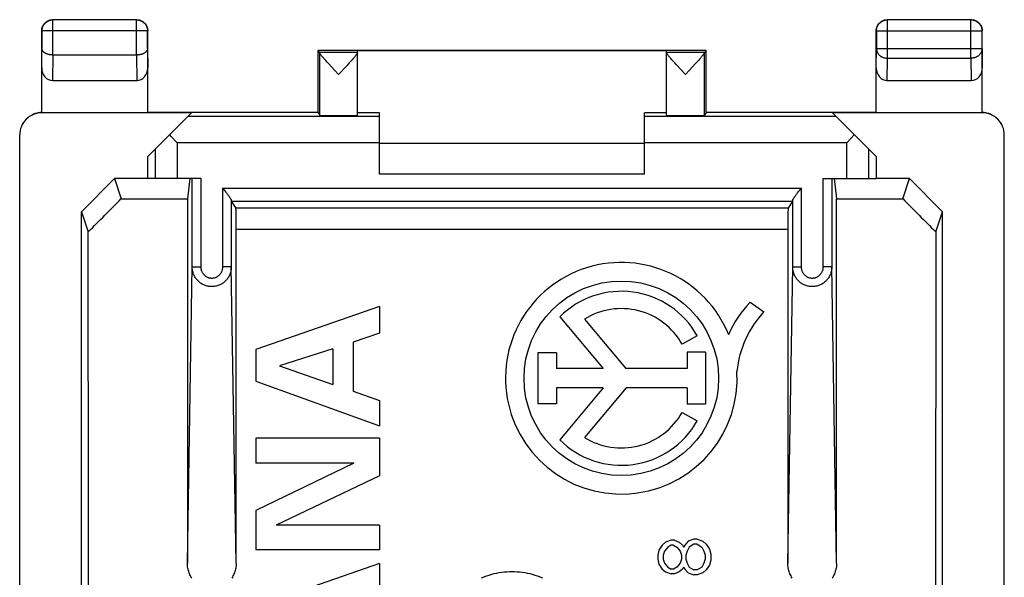
# Model space of a CAD drawing. Units: millimetres. Extents: x -11.5 to 10.8, y -24.5 to 24.5.
# Drawn here: x -11.5 to 10.8, y 11.9 to 24.5 of the extents above; entities that cross this region are included whole.
import ezdxf

# ---------------------------------------------------------------- set-up
doc = ezdxf.new("R2010")
doc.units = ezdxf.units.MM
doc.header["$LTSCALE"] = 16.335
doc.layers.get('0').update_dxf_attribs({"linetype": 'CONTINUOUS'})
for name, color, linetype in [('ASSI', 7, 'CONTINUOUS'), ('DRAFT', 7, 'CONTINUOUS'), ('RACCORDO', 7, 'CONTINUOUS'), ('SMUSSO', 7, 'CONTINUOUS')]:
    doc.layers.add(name, color=color, linetype=linetype)

msp = doc.modelspace()

# ---------------------------------------------------------------- linework, layer by layer
at = {"color": 7, "linetype": 'CONTINUOUS'}
for p, q in [((-3.357, 21.689), (2.643, 21.689)), ((2.643, 20.989), (-3.357, 20.989)), ((5.04, 18.092), (5.348, 17.874)), ((-3.357, 17.989), (-6.157, 17.016)), ((-3.357, 17.989), (-3.357, 17.384)), ((0.725, 17.759), (1.711, 16.59)), ((1.283, 17.705), (2.222, 16.59)), ((-3.357, 17.384), (-3.951, 17.182)), ((-3.951, 17.182), (-3.951, 16.073)), ((3.838, 17.33), (3.496, 17.138)), ((-6.157, 17.016), (-6.157, 16.302)), ((-4.416, 17.031), (-5.622, 16.644)), ((-4.416, 17.031), (-4.416, 16.228)), ((3.609, 16.959), (3.609, 16.59)), ((4.025, 16.959), (3.609, 16.959)), ((4.025, 16.959), (4.025, 15.777)), ((0.229, 16.945), (0.229, 15.79)), ((0.648, 16.945), (0.229, 16.945)), ((0.648, 16.945), (0.648, 16.59)), ((-5.622, 16.644), (-4.416, 16.228)), ((1.711, 16.59), (0.648, 16.59)), ((3.609, 16.59), (2.222, 16.59)), ((-6.157, 16.302), (-3.357, 15.29)), ((-3.951, 16.073), (-3.357, 15.864)), ((0.648, 16.146), (0.648, 15.79)), ((1.711, 16.146), (0.648, 16.146)), ((1.711, 16.146), (0.723, 14.974)), ((2.227, 16.146), (1.283, 15.026)), ((3.609, 16.146), (2.227, 16.146)), ((3.609, 16.146), (3.609, 15.777)), ((-3.357, 15.864), (-3.357, 15.29)), ((0.648, 15.79), (0.229, 15.79)), ((4.025, 15.777), (3.609, 15.777)), ((3.496, 15.592), (3.838, 15.401)), ((-6.157, 15.007), (-6.157, 14.444)), ((-3.357, 15.007), (-6.157, 15.007)), ((-3.357, 15.007), (-3.357, 14.154)), ((-3.938, 14.444), (-6.157, 13.37)), ((-3.938, 14.444), (-6.157, 14.444)), ((-3.357, 14.154), (-5.701, 13.041)), ((-6.157, 13.37), (-6.157, 12.478)), ((-3.357, 13.041), (-5.701, 13.041)), ((-3.357, 13.041), (-3.357, 12.478)), ((3.76, 12.719), (3.632, 12.674)), ((3.836, 12.719), (3.76, 12.719)), ((3.836, 12.719), (3.964, 12.674)), ((3.045, 12.584), (2.968, 12.472)), ((3.122, 12.652), (3.045, 12.584)), ((3.173, 12.539), (3.096, 12.449)), ((3.249, 12.697), (3.122, 12.652)), ((3.249, 12.584), (3.173, 12.539)), ((3.326, 12.697), (3.249, 12.697)), ((3.3, 12.584), (3.249, 12.584)), ((3.3, 12.584), (3.377, 12.539)), ((3.326, 12.697), (3.428, 12.652)), ((3.377, 12.539), (3.453, 12.449)), ((3.428, 12.652), (3.505, 12.584)), ((3.505, 12.584), (3.53, 12.539)), ((3.556, 12.584), (3.53, 12.539)), ((3.632, 12.674), (3.556, 12.584)), ((3.658, 12.539), (3.607, 12.449)), ((3.76, 12.607), (3.658, 12.539)), ((3.836, 12.607), (3.76, 12.607)), ((3.836, 12.607), (3.939, 12.539)), ((3.939, 12.539), (3.99, 12.449)), ((3.964, 12.674), (4.041, 12.607)), ((4.041, 12.607), (4.117, 12.494)), ((4.117, 12.494), (4.143, 12.382)), ((-3.357, 12.478), (-6.157, 12.478)), ((2.968, 12.472), (2.943, 12.359)), ((2.943, 12.359), (2.943, 12.269)), ((2.943, 12.269), (2.968, 12.157)), ((3.096, 12.449), (3.07, 12.359)), ((3.07, 12.359), (3.07, 12.269)), ((3.07, 12.269), (3.096, 12.179)), ((3.453, 12.449), (3.479, 12.359)), ((3.479, 12.269), (3.453, 12.179)), ((3.479, 12.359), (3.479, 12.269)), ((3.607, 12.449), (3.581, 12.359)), ((3.581, 12.359), (3.581, 12.269)), ((3.581, 12.269), (3.607, 12.179)), ((3.99, 12.449), (4.015, 12.359)), ((4.015, 12.269), (3.99, 12.179)), ((4.015, 12.359), (4.015, 12.269)), ((4.143, 12.382), (4.143, 12.247)), ((-3.357, 12.172), (-6.157, 11.198)), ((-3.357, 12.172), (-3.357, 11.567)), ((2.968, 12.157), (3.045, 12.044)), ((3.045, 12.044), (3.122, 11.977)), ((3.096, 12.179), (3.173, 12.089)), ((3.173, 12.089), (3.249, 12.044)), ((3.3, 12.044), (3.249, 12.044)), ((3.377, 12.089), (3.3, 12.044)), ((3.453, 12.179), (3.377, 12.089)), ((3.505, 12.044), (3.428, 11.977)), ((3.53, 12.089), (3.505, 12.044)), ((3.53, 12.089), (3.556, 12.044)), ((3.556, 12.044), (3.632, 11.954)), ((3.607, 12.179), (3.658, 12.089)), ((3.658, 12.089), (3.76, 12.022)), ((3.939, 12.089), (3.836, 12.022)), ((3.99, 12.179), (3.939, 12.089)), ((4.117, 12.134), (4.041, 12.022)), ((4.143, 12.247), (4.117, 12.134)), ((3.122, 11.977), (3.249, 11.932)), ((3.326, 11.932), (3.249, 11.932)), ((3.428, 11.977), (3.326, 11.932)), ((3.632, 11.954), (3.76, 11.909)), ((3.836, 12.022), (3.76, 12.022)), ((3.836, 11.909), (3.76, 11.909)), ((3.964, 11.954), (3.836, 11.909)), ((4.041, 12.022), (3.964, 11.954))]:
    msp.add_line(p, q, dxfattribs=at)
for points in [[(-1.046, 11.844), (-0.989, 11.868), (-0.932, 11.889), (-0.874, 11.908), (-0.817, 11.924), (-0.76, 11.939), (-0.702, 11.952), (-0.645, 11.963), (-0.587, 11.971), (-0.53, 11.978), (-0.472, 11.983), (-0.415, 11.986), (-0.357, 11.987)], [(-0.357, 11.987), (-0.3, 11.986), (-0.242, 11.983), (-0.185, 11.978), (-0.127, 11.971), (-0.07, 11.963), (-0.012, 11.952), (0.045, 11.939), (0.103, 11.924), (0.16, 11.908), (0.217, 11.889), (0.275, 11.868), (0.332, 11.844)]]:
    msp.add_lwpolyline(points, dxfattribs=at)
msp.add_circle((2.119, 16.365), 2.204, dxfattribs=at)
for centre, radius, start, end in [((2.119, 16.365), 2.624, 22.0885, 3.4298), ((2.119, 16.365), 1.971, 29.3041, 134.9957), ((6.686, 16.47), 2.311, 135.4349, 157.5658), ((2.119, 16.365), 1.579, 29.3042, 121.9733), ((7.065, 16.286), 2.339, 137.2313, 174.2012), ((2.119, 16.365), 1.971, 224.9003, 330.6959), ((2.119, 16.365), 1.579, 238.0267, 330.6959)]:
    msp.add_arc(centre, radius, start, end, dxfattribs=at)
at = {"layer": 'ASSI', "color": 7, "linetype": 'CONTINUOUS'}
for p, q in [((-4.757, 23.789), (-4.714, 23.745)), ((-3.857, 22.323), (-3.857, 23.783)), ((3.143, 22.323), (3.143, 23.783)), ((4.043, 23.789), (3.999, 23.745)), ((-4.545, 23.528), (-4.577, 23.564)), ((-4.509, 23.488), (-4.545, 23.528)), ((-4.448, 23.421), (-4.509, 23.488)), ((-4.285, 23.245), (-4.448, 23.421)), ((-4.101, 23.445), (-4.285, 23.245)), ((-4.042, 23.51), (-4.101, 23.445)), ((-4.008, 23.548), (-4.042, 23.51)), ((-3.978, 23.582), (-4.008, 23.548)), ((-3.951, 23.612), (-3.978, 23.582)), ((3.294, 23.548), (3.263, 23.582)), ((3.328, 23.51), (3.294, 23.548)), ((3.366, 23.468), (3.328, 23.51)), ((3.571, 23.245), (3.366, 23.468)), ((3.733, 23.421), (3.571, 23.245)), ((3.794, 23.488), (3.733, 23.421)), ((3.83, 23.528), (3.794, 23.488)), ((3.863, 23.564), (3.83, 23.528)), ((3.891, 23.597), (3.863, 23.564))]:
    msp.add_line(p, q, dxfattribs=at)
at = {"layer": 'ASSI', "color": 253, "linetype": 'CONTINUOUS'}
for p, q in [((-3.857, 23.745), (-4.714, 23.745)), ((-4.713, 22.323), (-4.713, 23.74)), ((3.999, 23.745), (3.143, 23.745)), ((3.999, 22.323), (3.999, 23.74))]:
    msp.add_line(p, q, dxfattribs=at)
at = {"layer": 'ASSI', "color": 7, "linetype": 'CONTINUOUS'}
for points in [[(-4.577, 23.564), (-4.606, 23.597), (-4.618, 23.611), (-4.63, 23.625), (-4.641, 23.638), (-4.651, 23.65), (-4.661, 23.662), (-4.669, 23.672), (-4.677, 23.682), (-4.684, 23.691), (-4.69, 23.699), (-4.695, 23.706), (-4.7, 23.713), (-4.704, 23.719), (-4.707, 23.725), (-4.71, 23.729), (-4.712, 23.734), (-4.713, 23.737), (-4.713, 23.74)], [(-3.857, 23.74), (-3.858, 23.737), (-3.859, 23.734), (-3.86, 23.73), (-3.863, 23.725), (-3.866, 23.72), (-3.87, 23.714), (-3.874, 23.707), (-3.88, 23.7), (-3.886, 23.691), (-3.893, 23.683), (-3.9, 23.673), (-3.909, 23.663), (-3.918, 23.651), (-3.928, 23.639), (-3.939, 23.626), (-3.951, 23.612)], [(3.263, 23.582), (3.237, 23.612), (3.225, 23.626), (3.214, 23.639), (3.204, 23.651), (3.194, 23.662), (3.186, 23.673), (3.178, 23.683), (3.171, 23.691), (3.165, 23.7), (3.16, 23.707), (3.155, 23.714), (3.151, 23.72), (3.148, 23.725), (3.146, 23.73), (3.144, 23.734), (3.143, 23.737), (3.143, 23.74)], [(3.999, 23.74), (3.998, 23.737), (3.997, 23.734), (3.995, 23.729), (3.993, 23.725), (3.99, 23.719), (3.986, 23.713), (3.981, 23.706), (3.976, 23.699), (3.97, 23.691), (3.963, 23.682), (3.955, 23.672), (3.946, 23.662), (3.937, 23.65), (3.927, 23.638), (3.916, 23.625), (3.904, 23.611), (3.891, 23.597)]]:
    msp.add_lwpolyline(points, dxfattribs=at)
for centre, start_param, end_param in [((-4.714, 23.245), -0.149597, -0.005818), ((3.999, 23.245), 0.005818, 0.149597)]:
    msp.add_ellipse(centre, major_axis=(0, 0.5), ratio=0.005818, start_param=start_param, end_param=end_param, dxfattribs=at)
at = {"layer": 'DRAFT', "color": 7, "linetype": 'CONTINUOUS'}
for p, q in [((-4.757, 23.789), (-4.757, 22.389)), ((4.043, 23.789), (-4.757, 23.789)), ((3.143, 23.783), (-3.857, 23.783)), ((4.043, 22.389), (4.043, 23.789)), ((-4.757, 22.389), (-8.607, 22.389)), ((-4.757, 22.389), (-4.713, 22.323)), ((-3.357, 22.38), (-3.857, 22.38)), ((3.143, 22.38), (2.643, 22.38)), ((4.043, 22.389), (3.999, 22.323)), ((7.893, 22.389), (4.043, 22.389)), ((-8.607, 20.889), (-8.607, 21.389)), ((7.893, 21.389), (7.893, 20.889)), ((-7.657, 20.889), (-7.708, 20.434)), ((6.943, 20.889), (6.993, 20.434))]:
    msp.add_line(p, q, dxfattribs=at)
for centre, start_param, end_param in [((-4.285, 22.323), -3.135775, 0), ((3.571, 22.323), -3.141593, -0.005818)]:
    msp.add_ellipse(centre, major_axis=(0.428, 0), ratio=0.008727, start_param=start_param, end_param=end_param, dxfattribs=at)
at = {"layer": 'RACCORDO', "color": 253, "linetype": 'CONTINUOUS'}
for p, q in [((-10.753, 24.485), (-10.757, 24.489)), ((-10.753, 23.689), (-10.753, 24.485)), ((-8.862, 24.485), (-10.753, 24.485)), ((-8.862, 24.485), (-8.857, 24.489)), ((-8.862, 23.689), (-8.862, 24.485)), ((8.147, 24.485), (8.143, 24.489)), ((8.147, 23.617), (8.147, 24.485)), ((10.038, 24.485), (8.147, 24.485)), ((10.038, 24.485), (10.043, 24.489)), ((10.038, 23.617), (10.038, 24.485)), ((-11.003, 24.235), (-11.007, 24.239)), ((-11.003, 24.235), (-11.003, 23.833)), ((-8.612, 24.235), (-11.003, 24.235)), ((-8.612, 24.235), (-8.607, 24.239)), ((-8.612, 23.833), (-8.612, 24.235)), ((7.897, 24.235), (7.893, 24.239)), ((7.897, 24.235), (7.897, 23.833)), ((7.897, 24.235), (10.288, 24.235)), ((10.288, 24.235), (10.293, 24.239)), ((10.288, 23.833), (10.288, 24.235)), ((-11.007, 23.399), (-11.003, 23.833)), ((-10.758, 23.112), (-10.752, 23.689)), ((-8.862, 23.689), (-8.856, 23.112)), ((-8.612, 23.833), (-8.607, 23.399)), ((7.893, 23.399), (7.897, 23.833)), ((7.897, 23.833), (10.288, 23.833)), ((10.288, 23.833), (10.293, 23.399)), ((8.142, 23.112), (8.147, 23.617)), ((8.147, 23.617), (10.038, 23.617)), ((10.038, 23.617), (10.044, 23.112)), ((-11.007, 22.38), (-10.99, 22.389)), ((10.275, 22.389), (10.293, 22.38)), ((-3.357, 22.298), (-7.698, 22.298)), ((6.984, 22.298), (2.643, 22.298)), ((-7.941, 21.698), (-7.941, 20.889)), ((-3.357, 21.698), (-7.941, 21.698)), ((7.227, 21.698), (2.643, 21.698)), ((7.227, 20.889), (7.227, 21.698)), ((-8.441, 21.555), (-8.441, 20.889)), ((7.727, 20.889), (7.727, 21.555)), ((-7.6, 18.887), (-7.6, 20.889)), ((-7.4, 18.887), (-7.4, 20.889)), ((6.686, 20.889), (6.686, 18.887)), ((6.886, 20.889), (6.886, 18.887)), ((-6.914, 20.674), (-6.914, 18.887)), ((-6.914, 20.674), (6.2, 20.674)), ((6.2, 18.887), (6.2, 20.674)), ((-6.714, 20.391), (-6.714, 18.887)), ((-6.714, 20.374), (5.999, 20.374)), ((6, 18.887), (6, 20.391)), ((5.895, 20.217), (-6.609, 20.217)), ((5.892, 19.737), (-6.607, 19.737)), ((-7.709, 12.178), (-7.6, 18.887)), ((-7.6, 18.887), (-7.4, 18.887)), ((-6.714, 18.887), (-6.914, 18.887)), ((-6.605, 12.178), (-6.714, 18.887)), ((5.891, 12.178), (6, 18.887)), ((6, 18.887), (6.2, 18.887)), ((6.886, 18.887), (6.686, 18.887)), ((6.995, 12.178), (6.886, 18.887))]:
    msp.add_line(p, q, dxfattribs=at)
at = {"layer": 'RACCORDO', "color": 7, "linetype": 'CONTINUOUS'}
for p, q in [((-8.857, 24.489), (-10.757, 24.489)), ((10.043, 24.489), (8.143, 24.489)), ((-11.007, 22.389), (-11.007, 24.239)), ((-8.607, 22.389), (-8.607, 24.239)), ((7.893, 22.389), (7.893, 24.239)), ((10.293, 22.389), (10.293, 24.239)), ((-8.862, 23.689), (-10.753, 23.689)), ((3.143, 22.323), (3.143, 23.74)), ((-10.758, 23.112), (-8.856, 23.112)), ((8.142, 23.112), (10.044, 23.112)), ((-11.007, 22.389), (-11.003, 22.389)), ((-7.616, 22.38), (-11.007, 22.38)), ((-11.003, 22.389), (-10.999, 22.389)), ((-10.999, 22.389), (-10.995, 22.389)), ((-10.995, 22.389), (-10.992, 22.389)), ((-10.992, 22.389), (-8.607, 22.389)), ((-8.607, 21.389), (-7.616, 22.38)), ((-3.357, 20.989), (-3.357, 22.38)), ((2.643, 20.989), (2.643, 22.38)), ((7.893, 21.389), (6.902, 22.38)), ((10.293, 22.38), (6.902, 22.38)), ((7.893, 22.389), (10.277, 22.389)), ((10.277, 22.389), (10.281, 22.389)), ((10.281, 22.389), (10.285, 22.389)), ((10.285, 22.389), (10.289, 22.389)), ((10.289, 22.389), (10.293, 22.389)), ((-11.507, -21.902), (-11.507, 21.88)), ((7.397, 21.885), (7.227, 21.698)), ((10.793, -21.902), (10.793, 21.88)), ((-7.4, 20.889), (-8.607, 20.889)), ((6.686, 20.889), (7.893, 20.889)), ((-6.914, 20.674), (-6.863, 20.61)), ((6.111, 20.564), (6.135, 20.594)), ((-6.714, 20.374), (-6.609, 20.217)), ((5.999, 20.374), (5.895, 20.217))]:
    msp.add_line(p, q, dxfattribs=at)
for points in [[(-11.007, 24.239), (-11.007, 24.251), (-11.006, 24.263), (-11.005, 24.275), (-11.003, 24.286), (-11, 24.298), (-10.997, 24.309), (-10.993, 24.321), (-10.989, 24.332), (-10.985, 24.343), (-10.979, 24.354), (-10.974, 24.364), (-10.968, 24.374), (-10.961, 24.384), (-10.954, 24.394), (-10.946, 24.403), (-10.938, 24.412), (-10.93, 24.42), (-10.921, 24.428), (-10.912, 24.436), (-10.902, 24.443), (-10.892, 24.449), (-10.882, 24.456), (-10.872, 24.461), (-10.861, 24.466), (-10.85, 24.471), (-10.839, 24.475), (-10.828, 24.479), (-10.816, 24.482), (-10.805, 24.484), (-10.793, 24.486), (-10.781, 24.488), (-10.769, 24.489), (-10.757, 24.489)], [(-8.857, 24.489), (-8.845, 24.489), (-8.833, 24.488), (-8.822, 24.486), (-8.81, 24.484), (-8.798, 24.482), (-8.787, 24.479), (-8.775, 24.475), (-8.764, 24.471), (-8.753, 24.466), (-8.743, 24.461), (-8.732, 24.456), (-8.722, 24.449), (-8.712, 24.443), (-8.703, 24.436), (-8.693, 24.428), (-8.685, 24.42), (-8.676, 24.412), (-8.668, 24.403), (-8.661, 24.394), (-8.654, 24.384), (-8.647, 24.374), (-8.641, 24.364), (-8.635, 24.354), (-8.63, 24.343), (-8.625, 24.332), (-8.621, 24.321), (-8.617, 24.309), (-8.614, 24.298), (-8.612, 24.286), (-8.61, 24.275), (-8.608, 24.263), (-8.607, 24.251), (-8.607, 24.239)], [(7.893, 24.239), (7.893, 24.251), (7.894, 24.263), (7.895, 24.275), (7.897, 24.286), (7.9, 24.298), (7.903, 24.309), (7.907, 24.321), (7.911, 24.332), (7.915, 24.343), (7.921, 24.354), (7.926, 24.364), (7.932, 24.374), (7.939, 24.384), (7.946, 24.394), (7.954, 24.403), (7.962, 24.412), (7.97, 24.42), (7.979, 24.428), (7.988, 24.436), (7.998, 24.443), (8.008, 24.449), (8.018, 24.456), (8.028, 24.461), (8.039, 24.466), (8.05, 24.471), (8.061, 24.475), (8.072, 24.479), (8.084, 24.482), (8.095, 24.484), (8.107, 24.486), (8.119, 24.488), (8.131, 24.489), (8.143, 24.489)], [(10.043, 24.489), (10.055, 24.489), (10.067, 24.488), (10.078, 24.486), (10.09, 24.484), (10.102, 24.482), (10.113, 24.479), (10.125, 24.475), (10.136, 24.471), (10.147, 24.466), (10.157, 24.461), (10.168, 24.456), (10.178, 24.449), (10.188, 24.443), (10.197, 24.436), (10.207, 24.428), (10.215, 24.42), (10.224, 24.412), (10.232, 24.403), (10.239, 24.394), (10.246, 24.384), (10.253, 24.374), (10.259, 24.364), (10.265, 24.354), (10.27, 24.343), (10.275, 24.332), (10.279, 24.321), (10.283, 24.309), (10.286, 24.298), (10.288, 24.286), (10.29, 24.275), (10.292, 24.263), (10.293, 24.251), (10.293, 24.239)], [(-10.753, 23.689), (-10.766, 23.689), (-10.779, 23.69), (-10.792, 23.691), (-10.804, 23.692), (-10.817, 23.694), (-10.829, 23.696), (-10.841, 23.699), (-10.852, 23.701), (-10.864, 23.704), (-10.875, 23.708), (-10.885, 23.711), (-10.895, 23.715), (-10.905, 23.719), (-10.914, 23.724), (-10.923, 23.728), (-10.932, 23.733), (-10.94, 23.738), (-10.947, 23.743), (-10.954, 23.749), (-10.961, 23.754), (-10.967, 23.76), (-10.973, 23.766), (-10.978, 23.771), (-10.983, 23.777), (-10.987, 23.783), (-10.991, 23.79), (-10.994, 23.796), (-10.997, 23.802), (-10.999, 23.808), (-11, 23.814), (-11.002, 23.821), (-11.003, 23.827), (-11.003, 23.833)], [(-8.612, 23.833), (-8.612, 23.827), (-8.613, 23.821), (-8.614, 23.815), (-8.616, 23.808), (-8.618, 23.802), (-8.621, 23.796), (-8.624, 23.79), (-8.627, 23.783), (-8.632, 23.777), (-8.636, 23.771), (-8.642, 23.766), (-8.647, 23.76), (-8.653, 23.754), (-8.66, 23.749), (-8.667, 23.743), (-8.675, 23.738), (-8.683, 23.733), (-8.691, 23.728), (-8.7, 23.724), (-8.709, 23.719), (-8.719, 23.715), (-8.729, 23.711), (-8.74, 23.708), (-8.751, 23.704), (-8.762, 23.701), (-8.774, 23.699), (-8.786, 23.696), (-8.798, 23.694), (-8.81, 23.692), (-8.823, 23.691), (-8.836, 23.69), (-8.849, 23.689), (-8.862, 23.689)], [(-11.007, 22.389), (-11.029, 22.387), (-11.05, 22.385), (-11.072, 22.382), (-11.093, 22.378), (-11.114, 22.373), (-11.135, 22.367), (-11.155, 22.361), (-11.176, 22.353), (-11.195, 22.345), (-11.213, 22.336)], [(10.499, 22.336), (10.481, 22.345), (10.461, 22.353), (10.441, 22.361), (10.42, 22.367), (10.4, 22.373), (10.378, 22.378), (10.357, 22.382), (10.336, 22.385), (10.314, 22.387), (10.293, 22.389)], [(-7.941, 21.698), (-8.074, 21.844), (-8.111, 21.885)], [(-6.863, 20.61), (-6.837, 20.579), (-6.825, 20.564), (-6.814, 20.549), (-6.803, 20.535), (-6.793, 20.522), (-6.783, 20.51), (-6.774, 20.498), (-6.766, 20.487), (-6.759, 20.476), (-6.752, 20.467), (-6.746, 20.457), (-6.74, 20.449), (-6.735, 20.441), (-6.731, 20.433), (-6.727, 20.426), (-6.723, 20.42), (-6.721, 20.414), (-6.718, 20.408), (-6.717, 20.404), (-6.715, 20.399), (-6.714, 20.395), (-6.714, 20.391)], [(6, 20.391), (6, 20.395), (6.001, 20.399), (6.002, 20.403), (6.004, 20.408), (6.006, 20.414), (6.009, 20.42), (6.012, 20.426), (6.016, 20.433), (6.021, 20.441), (6.026, 20.449), (6.031, 20.457), (6.038, 20.466), (6.044, 20.476), (6.052, 20.487), (6.06, 20.498), (6.069, 20.51), (6.078, 20.522), (6.089, 20.535), (6.099, 20.549), (6.111, 20.564)], [(6.135, 20.594), (6.161, 20.626), (6.2, 20.674)], [(-7.611, 11.84), (-7.625, 11.863), (-7.638, 11.886), (-7.65, 11.91), (-7.661, 11.935), (-7.671, 11.96), (-7.68, 11.986), (-7.687, 12.013), (-7.694, 12.04), (-7.7, 12.067), (-7.704, 12.095), (-7.707, 12.122), (-7.709, 12.15), (-7.709, 12.178)], [(-6.605, 12.178), (-6.606, 12.15), (-6.608, 12.122), (-6.611, 12.095), (-6.615, 12.067), (-6.62, 12.04), (-6.627, 12.013), (-6.635, 11.986), (-6.644, 11.96), (-6.654, 11.935), (-6.665, 11.91), (-6.677, 11.886), (-6.69, 11.863), (-6.704, 11.84)], [(5.989, 11.84), (5.975, 11.863), (5.962, 11.886), (5.95, 11.91), (5.939, 11.935), (5.929, 11.96), (5.92, 11.986), (5.913, 12.013), (5.906, 12.04), (5.9, 12.067), (5.896, 12.095), (5.893, 12.122), (5.891, 12.15), (5.891, 12.178)], [(6.995, 12.178), (6.994, 12.15), (6.992, 12.122), (6.989, 12.095), (6.985, 12.067), (6.98, 12.04), (6.973, 12.013), (6.965, 11.986), (6.956, 11.96), (6.946, 11.935), (6.935, 11.91), (6.923, 11.886), (6.91, 11.863), (6.896, 11.84)]]:
    msp.add_lwpolyline(points, dxfattribs=at)
at = {"layer": 'RACCORDO', "color": 253, "linetype": 'CONTINUOUS'}
for points in [[(-11.003, 24.235), (-11.002, 24.248), (-11.001, 24.261), (-11, 24.274), (-10.997, 24.287), (-10.994, 24.299), (-10.991, 24.312), (-10.986, 24.324), (-10.981, 24.336), (-10.976, 24.348), (-10.969, 24.36), (-10.963, 24.371), (-10.955, 24.382), (-10.947, 24.392), (-10.939, 24.402), (-10.93, 24.411), (-10.92, 24.42), (-10.91, 24.429), (-10.9, 24.437), (-10.889, 24.444), (-10.878, 24.451), (-10.866, 24.457), (-10.855, 24.463), (-10.842, 24.468), (-10.83, 24.472), (-10.818, 24.476), (-10.805, 24.479), (-10.792, 24.482), (-10.779, 24.483), (-10.766, 24.484), (-10.753, 24.485)], [(-8.862, 24.485), (-8.848, 24.484), (-8.835, 24.483), (-8.822, 24.482), (-8.81, 24.479), (-8.797, 24.476), (-8.784, 24.472), (-8.772, 24.468), (-8.76, 24.463), (-8.748, 24.457), (-8.737, 24.451), (-8.725, 24.444), (-8.715, 24.437), (-8.704, 24.429), (-8.694, 24.42), (-8.685, 24.411), (-8.676, 24.402), (-8.667, 24.392), (-8.659, 24.382), (-8.652, 24.371), (-8.645, 24.36), (-8.639, 24.348), (-8.633, 24.336), (-8.628, 24.324), (-8.624, 24.312), (-8.62, 24.299), (-8.617, 24.287), (-8.615, 24.274), (-8.613, 24.261), (-8.612, 24.248), (-8.612, 24.235)], [(7.897, 24.235), (7.898, 24.248), (7.899, 24.261), (7.9, 24.274), (7.903, 24.287), (7.906, 24.299), (7.909, 24.312), (7.914, 24.324), (7.919, 24.336), (7.924, 24.348), (7.931, 24.36), (7.938, 24.371), (7.945, 24.382), (7.953, 24.392), (7.961, 24.402), (7.97, 24.411), (7.98, 24.42), (7.99, 24.429), (8, 24.437), (8.011, 24.444), (8.022, 24.451), (8.034, 24.457), (8.046, 24.463), (8.058, 24.468), (8.07, 24.472), (8.083, 24.476), (8.095, 24.479), (8.108, 24.482), (8.121, 24.483), (8.134, 24.484), (8.147, 24.485)], [(10.038, 24.485), (10.051, 24.484), (10.065, 24.483), (10.077, 24.482), (10.09, 24.479), (10.103, 24.476), (10.116, 24.472), (10.128, 24.468), (10.14, 24.463), (10.152, 24.457), (10.163, 24.451), (10.175, 24.444), (10.185, 24.437), (10.196, 24.429), (10.206, 24.42), (10.215, 24.411), (10.224, 24.402), (10.233, 24.392), (10.241, 24.382), (10.248, 24.371), (10.255, 24.36), (10.261, 24.348), (10.267, 24.336), (10.272, 24.324), (10.276, 24.312), (10.28, 24.299), (10.283, 24.287), (10.285, 24.274), (10.287, 24.261), (10.288, 24.248), (10.288, 24.235)], [(7.897, 23.833), (7.898, 23.822), (7.899, 23.811), (7.9, 23.8), (7.903, 23.788), (7.906, 23.777), (7.91, 23.767), (7.914, 23.756), (7.919, 23.745), (7.925, 23.735), (7.931, 23.725), (7.938, 23.716), (7.945, 23.706), (7.953, 23.697), (7.962, 23.689), (7.971, 23.68), (7.98, 23.673), (7.99, 23.665), (8, 23.658), (8.011, 23.652), (8.022, 23.646), (8.034, 23.641), (8.046, 23.636), (8.058, 23.631), (8.07, 23.628), (8.083, 23.624), (8.095, 23.622), (8.108, 23.62), (8.121, 23.618), (8.134, 23.617), (8.147, 23.617)], [(10.288, 23.833), (10.288, 23.822), (10.287, 23.811), (10.285, 23.8), (10.283, 23.788), (10.28, 23.777), (10.276, 23.767), (10.272, 23.756), (10.267, 23.745), (10.261, 23.735), (10.255, 23.725), (10.248, 23.716), (10.24, 23.706), (10.232, 23.697), (10.224, 23.689), (10.215, 23.68), (10.205, 23.673), (10.196, 23.665), (10.185, 23.658), (10.174, 23.652), (10.163, 23.646), (10.152, 23.641), (10.14, 23.636), (10.128, 23.631), (10.116, 23.628), (10.103, 23.624), (10.09, 23.622), (10.077, 23.62), (10.065, 23.618), (10.051, 23.617), (10.038, 23.617)], [(-6.714, 18.887), (-6.715, 18.866), (-6.716, 18.844), (-6.719, 18.823), (-6.722, 18.802), (-6.727, 18.781), (-6.733, 18.76), (-6.739, 18.74), (-6.747, 18.72), (-6.755, 18.7), (-6.764, 18.681), (-6.775, 18.662), (-6.786, 18.644), (-6.798, 18.627), (-6.811, 18.61), (-6.824, 18.593), (-6.838, 18.578), (-6.853, 18.563), (-6.869, 18.548), (-6.885, 18.535), (-6.902, 18.522), (-6.92, 18.511), (-6.938, 18.5), (-6.956, 18.49), (-6.975, 18.481), (-6.994, 18.472), (-7.014, 18.465), (-7.034, 18.459), (-7.054, 18.453), (-7.074, 18.449), (-7.095, 18.446), (-7.116, 18.443), (-7.136, 18.442), (-7.157, 18.441), (-7.178, 18.442), (-7.199, 18.443), (-7.22, 18.446), (-7.24, 18.449), (-7.26, 18.453), (-7.281, 18.459), (-7.301, 18.465), (-7.32, 18.472), (-7.339, 18.481), (-7.358, 18.49), (-7.377, 18.5), (-7.395, 18.511), (-7.412, 18.522), (-7.429, 18.535), (-7.445, 18.548), (-7.461, 18.563), (-7.476, 18.578), (-7.49, 18.593), (-7.504, 18.61), (-7.517, 18.627), (-7.529, 18.644), (-7.54, 18.662), (-7.55, 18.681), (-7.559, 18.7), (-7.568, 18.72), (-7.575, 18.74), (-7.582, 18.76), (-7.587, 18.781), (-7.592, 18.802), (-7.596, 18.823), (-7.598, 18.844), (-7.6, 18.866), (-7.6, 18.887)], [(-6.914, 18.887), (-6.914, 18.875), (-6.915, 18.862), (-6.917, 18.85), (-6.919, 18.838), (-6.921, 18.826), (-6.924, 18.814), (-6.928, 18.802), (-6.932, 18.79), (-6.937, 18.779), (-6.942, 18.768), (-6.947, 18.757), (-6.953, 18.747), (-6.96, 18.736), (-6.967, 18.727), (-6.974, 18.717), (-6.982, 18.708), (-6.99, 18.699), (-6.999, 18.691), (-7.008, 18.683), (-7.017, 18.676), (-7.027, 18.669), (-7.037, 18.663), (-7.047, 18.657), (-7.057, 18.652), (-7.068, 18.647), (-7.078, 18.643), (-7.089, 18.639), (-7.1, 18.636), (-7.112, 18.634), (-7.123, 18.632), (-7.134, 18.63), (-7.146, 18.629), (-7.157, 18.629), (-7.169, 18.629), (-7.18, 18.63), (-7.191, 18.632), (-7.203, 18.634), (-7.214, 18.636), (-7.225, 18.639), (-7.236, 18.643), (-7.247, 18.647), (-7.257, 18.652), (-7.268, 18.657), (-7.278, 18.663), (-7.288, 18.669), (-7.297, 18.676), (-7.306, 18.683), (-7.315, 18.691), (-7.324, 18.699), (-7.332, 18.708), (-7.34, 18.717), (-7.347, 18.727), (-7.354, 18.736), (-7.361, 18.747), (-7.367, 18.757), (-7.373, 18.768), (-7.378, 18.779), (-7.382, 18.79), (-7.387, 18.802), (-7.39, 18.814), (-7.393, 18.826), (-7.396, 18.838), (-7.398, 18.85), (-7.399, 18.862), (-7.4, 18.875), (-7.4, 18.887)], [(6.886, 18.887), (6.885, 18.866), (6.884, 18.844), (6.881, 18.823), (6.878, 18.802), (6.873, 18.781), (6.867, 18.76), (6.861, 18.74), (6.853, 18.72), (6.845, 18.7), (6.836, 18.681), (6.825, 18.662), (6.814, 18.644), (6.802, 18.627), (6.789, 18.61), (6.776, 18.593), (6.762, 18.578), (6.747, 18.563), (6.731, 18.548), (6.715, 18.535), (6.698, 18.522), (6.68, 18.511), (6.662, 18.5), (6.644, 18.49), (6.625, 18.481), (6.606, 18.472), (6.586, 18.465), (6.566, 18.459), (6.546, 18.453), (6.526, 18.449), (6.505, 18.446), (6.484, 18.443), (6.464, 18.442), (6.443, 18.441), (6.422, 18.442), (6.401, 18.443), (6.38, 18.446), (6.36, 18.449), (6.34, 18.453), (6.319, 18.459), (6.299, 18.465), (6.28, 18.472), (6.261, 18.481), (6.242, 18.49), (6.223, 18.5), (6.205, 18.511), (6.188, 18.522), (6.171, 18.535), (6.155, 18.548), (6.139, 18.563), (6.124, 18.578), (6.11, 18.593), (6.096, 18.61), (6.083, 18.627), (6.071, 18.644), (6.06, 18.662), (6.05, 18.681), (6.041, 18.7), (6.032, 18.72), (6.025, 18.74), (6.018, 18.76), (6.013, 18.781), (6.008, 18.802), (6.004, 18.823), (6.002, 18.844), (6, 18.866), (6, 18.887)], [(6.686, 18.887), (6.686, 18.875), (6.685, 18.862), (6.683, 18.85), (6.681, 18.838), (6.679, 18.826), (6.676, 18.814), (6.672, 18.802), (6.668, 18.79), (6.663, 18.779), (6.658, 18.768), (6.653, 18.757), (6.647, 18.747), (6.64, 18.736), (6.633, 18.727), (6.626, 18.717), (6.618, 18.708), (6.61, 18.699), (6.601, 18.691), (6.592, 18.683), (6.583, 18.676), (6.573, 18.669), (6.563, 18.663), (6.553, 18.657), (6.543, 18.652), (6.532, 18.647), (6.522, 18.643), (6.511, 18.639), (6.5, 18.636), (6.488, 18.634), (6.477, 18.632), (6.466, 18.63), (6.454, 18.629), (6.443, 18.629), (6.431, 18.629), (6.42, 18.63), (6.409, 18.632), (6.397, 18.634), (6.386, 18.636), (6.375, 18.639), (6.364, 18.643), (6.353, 18.647), (6.343, 18.652), (6.332, 18.657), (6.322, 18.663), (6.312, 18.669), (6.303, 18.676), (6.294, 18.683), (6.285, 18.691), (6.276, 18.699), (6.268, 18.708), (6.26, 18.717), (6.253, 18.727), (6.246, 18.736), (6.239, 18.747), (6.233, 18.757), (6.227, 18.768), (6.222, 18.779), (6.218, 18.79), (6.213, 18.802), (6.21, 18.814), (6.207, 18.826), (6.204, 18.838), (6.202, 18.85), (6.201, 18.862), (6.2, 18.875), (6.2, 18.887)]]:
    msp.add_lwpolyline(points, dxfattribs=at)
at = {"layer": 'RACCORDO', "color": 7, "linetype": 'CONTINUOUS'}
for centre, major_axis, ratio, start_param, end_param in [((-10.757, 23.4), (0.003, 0.289), 0.866014, -4.700754, -3.132866), ((-8.857, 23.4), (-0.003, 0.289), 0.866014, -3.150319, -1.582432), ((8.143, 23.4), (0.003, 0.289), 0.866014, -4.700754, -3.132866), ((10.043, 23.4), (-0.003, 0.289), 0.866014, -3.150319, -1.582432), ((-11.007, 21.88), (0.447, 0.224), 0.99981, 1.107103, 2.678052), ((10.293, 21.88), (0.447, -0.224), 0.99981, 6.746726, 8.317675), ((-4.809, -0.011), (0, 498.6), 0.005818, 1.52978, 1.546348), ((-6.714, 20.674), (0, 0.3), 0.005818, -3.485546, -3.150319), ((5.999, 20.674), (0, 0.3), 0.005818, -3.132866, -2.797639), ((4.095, -0.011), (0, 498.6), 0.005818, -1.546348, -1.52978), ((-6.609, 19.717), (0, 0.5), 0.005818, -1.531179, -0.008727), ((5.895, 19.717), (0, 0.5), 0.005818, 0.008727, 1.531179), ((-9.505, -0.011), (0, 498.6), 0.005818, -1.546348, -1.531179), ((8.791, -0.011), (0, 498.6), 0.005818, 1.531179, 1.546348)]:
    msp.add_ellipse(centre, major_axis=major_axis, ratio=ratio, start_param=start_param, end_param=end_param, dxfattribs=at)
at = {"layer": 'SMUSSO', "color": 7, "linetype": 'CONTINUOUS'}
for p, q in [((-10.107, 20.138), (-9.357, 20.889)), ((-9.357, 20.889), (-9.206, 20.434)), ((-8.607, 20.889), (-9.357, 20.889)), ((8.643, 20.889), (7.893, 20.889)), ((8.491, 20.434), (8.643, 20.889)), ((8.643, 20.889), (9.393, 20.138)), ((-9.206, 20.434), (-7.708, 20.434)), ((6.993, 20.434), (8.491, 20.434)), ((-10.107, -20.16), (-10.107, 20.138)), ((-10.107, 20.138), (-9.955, 19.681)), ((9.241, 19.681), (9.393, 20.138)), ((9.393, -20.16), (9.393, 20.138))]:
    msp.add_line(p, q, dxfattribs=at)
for centre, major_axis, ratio, start_param, end_param in [((-64.398, -0.011), (498.904, 498.296), 0.034899, -1.496363, -1.494852), ((63.684, -0.011), (498.904, -498.296), 0.034899, -1.646741, -1.64523), ((-18.651, -0.011), (0, 498.6), 0.017455, -1.610302, -1.531291), ((17.937, -0.011), (0, 498.6), 0.017455, 1.531291, 1.610302)]:
    msp.add_ellipse(centre, major_axis=major_axis, ratio=ratio, start_param=start_param, end_param=end_param, dxfattribs=at)

doc.saveas('drawing.dxf')
